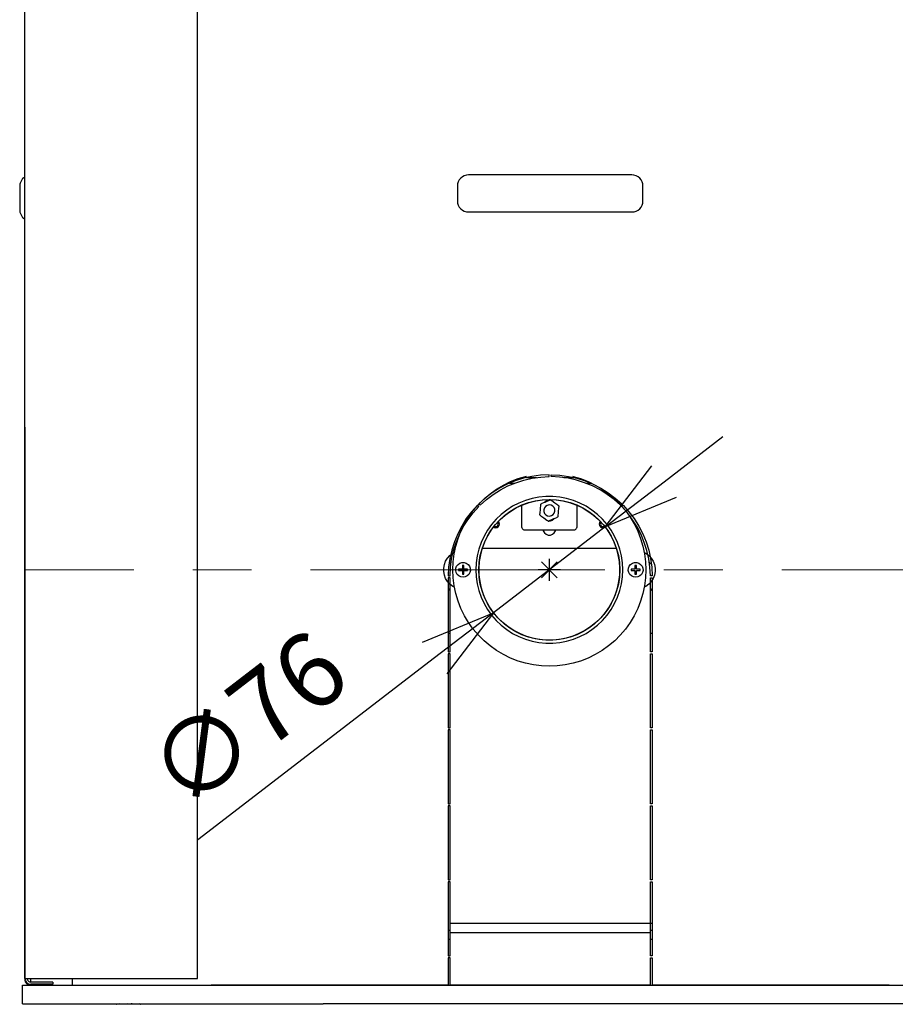
# Model space of a CAD drawing. Units: millimetres. Extents: x 261 to 6201, y 235 to 4435.
# Drawn here: x 1990 to 2462, y 3279 to 3810 of the extents above; entities that cross this region are included whole.
import ezdxf

# ---------------------------------------------------------------- set-up
doc = ezdxf.new("R2010")
doc.units = ezdxf.units.MM
doc.header["$LTSCALE"] = 5
doc.linetypes.add('CENTER', pattern=[50.8, 31.75, -6.35, 6.35, -6.35])
doc.layers.add('_0-2_', color=7, linetype='Continuous')
doc.layers.add('中心線', color=1, linetype='CENTER', lineweight=15)
doc.layers.add('寸法線', color=3, linetype='Continuous', lineweight=15)
doc.styles.add('japanese', font='romans.shx', dxfattribs={"bigfont": 'bigfont.shx'})
doc.dimstyles.new('KIHON', dxfattribs={"dimscale": 10, "dimtxt": 4, "dimasz": 4, "dimexe": 0, "dimexo": 2, "dimgap": 1, "dimtad": 1, "dimdec": 0, "dimdsep": 46, "dimtxsty": 'japanese', "dimblk": 'OPEN30', "dimcen": 2.5, "dimadec": 0, "dimazin": 0, "dimtfac": 1, "dimtdec": 0, "dimtmove": 0, "dimatfit": 0, "dimfxl": 1, "dimarcsym": 0})

# ---------------------------------------------------------------- blocks, each defined once
blk = doc.blocks.new('_Open30')
at = {"color": 0, "linetype": 'ByBlock', "lineweight": -2}
for p, q in [((-1, 0.268), (0, 0)), ((0, 0), (-1, -0.268)), ((0, 0), (-1, 0))]:
    blk.add_line(p, q, dxfattribs=at)
blk = doc.blocks.new('*D13')
at = {"layer": 'Defpoints', "color": 0, "linetype": 'Continuous'}
for p in [(2305.29, 3536.42), (2245.03, 3490.11)]:
    blk.add_point(p, dxfattribs=at)
at = {"layer": '寸法線', "color": 0, "linetype": 'Continuous', "lineweight": -2}
for p, q in [((2337.01, 3560.8), (2368.73, 3585.17)), ((2305.29, 3536.42), (2245.03, 3490.11)), ((2213.32, 3465.74), (2085.7, 3367.66))]:
    blk.add_line(p, q, dxfattribs=at)
at = {"layer": '寸法線', "color": 0, "linetype": 'Continuous', "lineweight": -2, "xscale": 40, "yscale": 40, "zscale": 40}
for p, rotation in [((2305.29, 3536.42), 217.5437551613088), ((2245.03, 3490.11), 37.54375516130884)]:
    blk.add_blockref('_Open30', p, dxfattribs=dict(at, rotation=rotation))
at = {"layer": '寸法線', "color": 0, "linetype": 'Continuous', "insert": (2115.37, 3428.3), "char_height": 40, "attachment_point": 5, "rotation": 37.5438, "style": 'japanese'}
blk.add_mtext('∅76', dxfattribs=at)

msp = doc.modelspace()

# ---------------------------------------------------------------- linework, layer by layer
at = {"layer": '_0-2_', "color": 5, "linetype": 'Continuous'}
for points in [[(1992.4705509, 3292.9643185), (1992.4705509, 4078.7683307)], [(2085.4736426, 3292.9643185), (2085.4736426, 4078.696156)], [(1990.297778, 3722.4829931), (1990.1433869, 3722.0921513)], [(1990.4728802, 3722.8531239), (1990.297778, 3722.4829931)], [(1990.6473547, 3723.2336102), (1990.4728802, 3722.8531239)], [(1990.8324986, 3723.603741), (1990.6473547, 3723.2336102)], [(1991.0283117, 3723.9740287), (1990.8324986, 3723.603741)], [(1991.1343772, 3724.1395599), (1991.0314497, 3723.9749701)], [(1991.2580156, 3724.3039927), (1991.1343772, 3724.1395599)], [(1991.4124068, 3724.4376728), (1991.2580156, 3724.3039927)], [(1991.5768396, 3724.5507989), (1991.4124068, 3724.4376728)], [(1991.7619835, 3724.6433708), (1991.5768396, 3724.5507989)], [(1991.9471273, 3724.7153886), (1991.7619835, 3724.6433708)], [(1992.1523546, 3724.7564968), (1991.9471273, 3724.7153886)], [(1992.3481677, 3724.7668523), (1992.1523546, 3724.7564968)], [(1992.4705509, 3724.7668523), (1992.3469125, 3724.7668523)], [(2226.0894569, 3722.5333585), (2225.7499219, 3721.4124537)], [(2226.6442609, 3723.57189), (2226.0894569, 3722.5333585)], [(2227.394878, 3724.4767413), (2226.6442609, 3723.57189)], [(2228.2998862, 3725.2273584), (2227.394878, 3724.4767413)], [(2229.3385746, 3725.7826331), (2228.2998862, 3725.2273584)], [(2230.4594794, 3726.1220112), (2229.3385746, 3725.7826331)], [(2231.631848, 3726.2351372), (2230.4594794, 3726.1220112)], [(2319.6348004, 3726.2351372), (2231.634986, 3726.2351372)], [(2320.8002652, 3726.1177748), (2319.638566, 3726.2309009)], [(2321.9312117, 3725.7783967), (2320.8002652, 3726.1177748)], [(2322.9699001, 3725.2231221), (2321.9312117, 3725.7783967)], [(2323.8749084, 3724.4828605), (2322.9699001, 3725.2231221)], [(2324.6255255, 3723.5676536), (2323.8749084, 3724.4828605)], [(2325.1809571, 3722.5291221), (2324.6255255, 3723.5676536)], [(2325.5198644, 3721.4083742), (2325.1809571, 3722.5291221)], [(1989.6896275, 3720.9106825), (1989.6789582, 3720.9004839)], [(1989.6789582, 3720.9004839), (1989.680841, 3706.617734)], [(1989.6896275, 3720.9313935), (1989.6896275, 3720.9106825)], [(1989.8352322, 3721.3209801), (1989.6915103, 3720.9302951)], [(1989.978954, 3721.7118219), (1989.8352322, 3721.3209801)], [(1990.1433869, 3722.0921513), (1989.978954, 3721.7118219)], [(2225.6344424, 3720.2361626), (2225.6344424, 3712.2360654)], [(2225.7499219, 3721.4124537), (2225.6369528, 3720.240242)], [(2325.6334612, 3720.2361626), (2325.5198644, 3721.4083742)], [(2325.6334612, 3712.2352809), (2325.6334612, 3720.2352212)], [(2225.6344424, 3712.2352809), (2225.7474115, 3711.0629123)], [(2325.5160988, 3711.0701298), (2325.6290679, 3712.2321428)], [(1989.680841, 3706.617734), (1989.6908827, 3706.6073785)], [(1989.6896275, 3706.6003179), (1989.8333494, 3706.2094761)], [(1989.6908827, 3706.6073785), (1989.6908827, 3706.5971799)], [(2225.7474115, 3711.0629123), (2226.0863189, 3709.9421644)], [(2226.0863189, 3709.9421644), (2226.6417504, 3708.9036329)], [(2226.6417504, 3708.9036329), (2227.3923676, 3707.9884261)], [(2227.3923676, 3707.9884261), (2228.2973758, 3707.2481645)], [(2228.2973758, 3707.2481645), (2229.3360642, 3706.6928898)], [(2229.3360642, 3706.6928898), (2230.4670107, 3706.3535117)], [(2230.4670107, 3706.3535117), (2231.6287099, 3706.2403857)], [(2319.6348004, 3706.2374046), (2320.8065413, 3706.3503737)], [(2320.8065413, 3706.3503737), (2321.9274461, 3706.6897518)], [(2321.9274461, 3706.6897518), (2322.9661345, 3707.2450264)], [(2322.9661345, 3707.2450264), (2323.8811844, 3707.9956435)], [(2323.8811844, 3707.9956435), (2324.6217599, 3708.9004949)], [(2324.6217599, 3708.9004949), (2325.1765638, 3709.9390264)], [(2325.1765638, 3709.9390264), (2325.5160988, 3711.0701298)], [(1989.8333494, 3706.2094761), (1989.9770712, 3705.8187912)], [(1989.9770712, 3705.8187912), (1990.141504, 3705.4383049)], [(1990.141504, 3705.4383049), (1990.2958952, 3705.0578186)], [(1990.2958952, 3705.0578186), (1990.4709973, 3704.6773323)], [(1990.4709973, 3704.6773323), (1990.6454719, 3704.2968459)], [(1990.6454719, 3704.2968459), (1990.8306157, 3703.9267151)], [(1990.8306157, 3703.9267151), (1991.0258013, 3703.5565843)], [(1991.0283117, 3703.5608207), (1991.1306115, 3703.3858754)], [(1991.1306115, 3703.3858754), (1991.2642917, 3703.2316412)], [(1991.2642917, 3703.2316412), (1991.4086411, 3703.097961)], [(1991.4086411, 3703.097961), (1991.5831157, 3702.984835)], [(1991.5831157, 3702.984835), (1991.7582178, 3702.8820645)], [(1991.7582178, 3702.8820645), (1991.9534034, 3702.8204022)], [(1991.9534034, 3702.8204022), (1992.1485889, 3702.779294)], [(1992.1485889, 3702.779294), (1992.3444021, 3702.7689385)], [(1992.3481677, 3702.764859), (1992.4711785, 3702.764859)], [(2231.631848, 3706.2374046), (2319.6310347, 3706.2374046)], [(1992.4460743, 3589.814557), (1992.4460743, 3292.3257291)], [(1992.4705509, 3590.2257961), (1992.4498399, 3589.8144001)], [(2258.2875418, 3562.4408816), (2262.4002458, 3563.6749124)], [(2265.8068927, 3563.6490237), (2261.2310153, 3562.6208477)], [(2262.4002458, 3563.6749124), (2262.7705335, 3563.7674844)], [(2262.8747161, 3563.0353816), (2268.3035104, 3563.0353816)], [(2270.4549448, 3564.2968703), (2265.8068927, 3563.6490237)], [(2265.9851328, 3562.6671336), (2270.5402992, 3563.2942692)], [(2275.1337496, 3564.5334778), (2270.4549448, 3564.2968703)], [(2270.5402992, 3563.2942692), (2275.1469293, 3563.5308768)], [(2275.1425361, 3563.5340148), (2275.1318667, 3564.5312812)], [(2276.1253675, 3563.5340148), (2276.1354092, 3564.5312812)], [(2280.7263491, 3563.2942692), (2276.1297607, 3563.5308768)], [(2276.1335264, 3564.5334778), (2280.8117036, 3564.2968703)], [(2285.2815155, 3562.6671336), (2280.7263491, 3563.2942692)], [(2280.8117036, 3564.2968703), (2285.4597557, 3563.6490237)], [(2282.9656483, 3563.0353816), (2288.3944426, 3563.0353816)], [(2285.4597557, 3563.6490237), (2290.035633, 3562.6208477)], [(2287.572906, 3563.7674844), (2287.9325244, 3563.6749124)], [(2287.9325244, 3563.6749124), (2292.0558977, 3562.4408816)], [(2246.7295446, 3556.79572), (2250.4211247, 3558.9962645)], [(2252.4395065, 3559.4023258), (2248.2747113, 3557.253245)], [(2248.7824447, 3556.3843241), (2252.864396, 3558.5026522)], [(2250.4211247, 3558.9962645), (2254.2771377, 3560.8881837)], [(2256.7687346, 3561.2018299), (2252.4395065, 3559.4023258)], [(2252.864396, 3558.5026522), (2257.1114077, 3560.2608912)], [(2253.844717, 3560.037934), (2256.5076504, 3560.037934)], [(2254.2771377, 3560.8881837), (2258.2875418, 3562.4408816)], [(2261.2310153, 3562.6208477), (2256.7687346, 3561.2018299)], [(2257.1114077, 3560.2608912), (2261.5021412, 3561.6593549)], [(2261.5021412, 3561.6593549), (2265.9851328, 3562.6671336)], [(2289.7645071, 3561.6593549), (2285.2815155, 3562.6671336)], [(2294.1552407, 3560.2608912), (2289.7645071, 3561.6593549)], [(2290.035633, 3562.6208477), (2294.4979137, 3561.2018299)], [(2292.0558977, 3562.4408816), (2296.0556325, 3560.8881837)], [(2298.4022524, 3558.5026522), (2294.1552407, 3560.2608912)], [(2294.4979137, 3561.2018299), (2298.8271418, 3559.4023258)], [(2294.7596255, 3560.037934), (2297.4225589, 3560.037934)], [(2296.0556325, 3560.8881837), (2299.9223148, 3558.9962645)], [(2302.4948729, 3556.3843241), (2298.4022524, 3558.5026522)], [(2298.8271418, 3559.4023258), (2302.9919371, 3557.253245)], [(2299.9223148, 3558.9962645), (2303.6138949, 3556.79572)], [(2239.9532796, 3551.5206892), (2243.2337776, 3554.2970625)], [(2244.3163985, 3554.744232), (2240.5733546, 3551.9165519)], [(2241.2141406, 3551.1504015), (2244.8850098, 3553.9267748)], [(2243.2337776, 3554.2970625), (2246.7295446, 3556.79572)], [(2248.2747113, 3557.253245), (2244.3163985, 3554.744232)], [(2244.8850098, 3553.9267748), (2248.7824447, 3556.3843241)], [(2269.5461709, 3552.4205197), (2265.8439214, 3551.7110108)], [(2273.2885871, 3552.780295), (2269.5461709, 3552.4205197)], [(2277.052342, 3552.780295), (2273.2885871, 3552.780295)], [(2280.8054275, 3552.4205197), (2277.052342, 3552.780295)], [(2284.4970076, 3551.7110108), (2280.8054275, 3552.4205197)], [(2306.3816386, 3553.9267748), (2302.4948729, 3556.3843241)], [(2302.9919371, 3557.253245), (2306.9502499, 3554.744232)], [(2303.6138949, 3556.79572), (2307.1096619, 3554.2970625)], [(2310.0525077, 3551.1504015), (2306.3816386, 3553.9267748)], [(2306.9502499, 3554.744232), (2310.6932937, 3551.9165519)], [(2307.1096619, 3554.2970625), (2310.3901599, 3551.5206892)], [(2236.3897312, 3548.0697961), (2233.252955, 3544.5941125)], [(2234.0286763, 3543.9484626), (2237.1033195, 3547.3725255)], [(2234.1334866, 3545.207127), (2236.9100168, 3548.4873112)], [(2237.1058299, 3547.3726824), (2236.3859655, 3548.0718358)], [(2236.9100168, 3548.4873112), (2239.9532796, 3551.5206892)], [(2237.0970434, 3548.7772653), (2237.7961968, 3548.0677564)], [(2240.5733546, 3551.9165519), (2237.097671, 3548.7802464)], [(2237.8005901, 3548.0657167), (2241.2141406, 3551.1504015)], [(2255.3967873, 3547.5258184), (2252.2198443, 3545.4898636)], [(2258.7387907, 3549.2534616), (2255.3967873, 3547.5258184)], [(2257.5588909, 3546.8255667), (2260.8801834, 3548.368066)], [(2262.2351853, 3550.6517683), (2258.7387907, 3549.2534616)], [(2260.1703607, 3548.0697961), (2260.1703607, 3536.7689606)], [(2260.8801834, 3548.368066), (2264.3351559, 3549.5813858)], [(2265.8439214, 3551.7110108), (2262.2351853, 3550.6517683)], [(2264.3351559, 3549.5813858), (2267.8930559, 3550.4554845)], [(2267.8930559, 3550.4554845), (2271.5124613, 3550.9900481)], [(2270.4216816, 3547.9063047), (2270.2779598, 3546.5180396)], [(2270.4731453, 3548.3484533), (2270.4216816, 3547.9063047)], [(2270.4938563, 3548.5541513), (2270.4731453, 3548.3484533)], [(2270.5045257, 3548.6363677), (2270.4938563, 3548.5541513)], [(2270.5045257, 3548.6672773), (2270.5045257, 3548.6363677)], [(2270.5584998, 3548.6835951), (2270.5076637, 3548.6630409)], [(2270.6614272, 3548.7350588), (2270.5584998, 3548.6835951)], [(2270.9080765, 3548.8481848), (2270.6614272, 3548.7350588)], [(2271.1861061, 3548.9715094), (2270.9080765, 3548.8481848)], [(2271.9881869, 3549.321243), (2271.1861061, 3548.9715094)], [(2271.5124613, 3550.9900481), (2275.1732888, 3551.1649934)], [(2272.7281347, 3549.6502656), (2271.9881869, 3549.321243)], [(2273.1574174, 3547.4930259), (2272.5197694, 3546.6600355)], [(2272.7187206, 3549.8230143), (2272.5743712, 3549.6276718)], [(2273.5722651, 3550.5428787), (2272.7187206, 3549.8230143)], [(2273.8082451, 3550.123167), (2272.7281347, 3549.6502656)], [(2274.0417146, 3548.0483006), (2273.1574174, 3547.4930259)], [(2274.6103259, 3550.9130095), (2273.5722651, 3550.5428787)], [(2275.0829135, 3550.6989957), (2273.8082451, 3550.123167)], [(2274.2168168, 3550.6158379), (2273.9080345, 3550.6878557)], [(2275.059692, 3548.2641972), (2274.0417146, 3548.0483006)], [(2274.6693209, 3550.5130674), (2274.2168168, 3550.6158379)], [(2275.5260035, 3550.9439191), (2274.6103259, 3550.9130095)], [(2276.0877111, 3548.1201615), (2275.059692, 3548.2641972)], [(2275.4946232, 3550.873941), (2275.0829135, 3550.6989957)], [(2275.1732888, 3551.1649934), (2278.8334886, 3550.9900481)], [(2275.679767, 3550.9561574), (2275.4946232, 3550.873941)], [(2275.7513141, 3550.9972656), (2275.679767, 3550.9561574)], [(2275.7826945, 3551.0076211), (2275.7513141, 3550.9972656)], [(2275.7795564, 3551.0022865), (2275.7795564, 3551.012642)], [(2275.8310201, 3550.9715337), (2275.7795564, 3551.0022865)], [(2275.9339476, 3550.8995159), (2275.8310201, 3550.9715337)], [(2276.2013078, 3550.7041735), (2275.9339476, 3550.8995159)], [(2277.0134304, 3547.6369047), (2276.0877111, 3548.1201615)], [(2276.4994208, 3550.4882769), (2276.2013078, 3550.7041735)], [(2278.1136242, 3549.3057098), (2276.4994208, 3550.4882769)], [(2277.7125838, 3546.8657335), (2277.0134304, 3547.6369047)], [(2279.7384968, 3548.1231426), (2278.1136242, 3549.3057098)], [(2278.8334886, 3550.9900481), (2282.452894, 3550.4554845)], [(2280.1495789, 3547.8250297), (2279.7384968, 3548.1231426)], [(2280.3347228, 3547.6913495), (2280.1495789, 3547.8250297)], [(2280.4276085, 3547.6296872), (2280.3347228, 3547.6913495)], [(2280.3723792, 3546.8614971), (2280.4037595, 3547.1699656)], [(2280.4037595, 3547.1699656), (2280.4345122, 3547.4269704)], [(2280.4483195, 3547.6091331), (2280.4276085, 3547.6296872)], [(2280.4345122, 3547.4269704), (2280.4445539, 3547.5504519)], [(2280.4445539, 3547.5504519), (2280.4445539, 3547.6121142)], [(2282.452894, 3550.4554845), (2286.010794, 3549.5813858)], [(2288.1063713, 3550.6517683), (2284.4970076, 3551.7110108)], [(2286.010794, 3549.5813858), (2289.4657665, 3548.368066)], [(2291.6021383, 3549.2534616), (2288.1063713, 3550.6517683)], [(2289.4657665, 3548.368066), (2292.787059, 3546.8255667)], [(2290.1724512, 3536.768176), (2290.1724512, 3548.0688547)], [(2294.9548111, 3547.5258184), (2291.6021383, 3549.2534616)], [(2298.1217123, 3545.4898636), (2294.9548111, 3547.5258184)], [(2313.4666859, 3548.0657167), (2310.0525077, 3551.1504015)], [(2310.3901599, 3551.5206892), (2313.4334227, 3548.4873112)], [(2310.6932937, 3551.9165519), (2314.1689773, 3548.7802464)], [(2313.4334227, 3548.4873112), (2316.2099529, 3545.207127)], [(2314.1702325, 3548.7772653), (2313.4704515, 3548.0677564)], [(2314.1608184, 3547.3726824), (2314.8800552, 3548.0718358)], [(2317.2392272, 3543.9484626), (2314.164584, 3547.3725255)], [(2314.8769172, 3548.0697961), (2318.0130657, 3544.5941125)], [(2229.4446401, 3538.0194661), (2231.634986, 3541.7110462)], [(2233.252955, 3544.5941125), (2230.4255887, 3540.8615811)], [(2231.2421045, 3540.2877921), (2234.0286763, 3543.9484626)], [(2231.634986, 3541.7110462), (2234.1334866, 3545.207127)], [(2249.268212, 3543.1659945), (2246.5437731, 3540.5645664)], [(2248.6952075, 3540.3886798), (2251.4403573, 3542.8153194)], [(2252.2198443, 3545.4898636), (2249.268212, 3543.1659945)], [(2251.4403573, 3542.8153194), (2254.4020314, 3544.9644002)], [(2254.4020314, 3544.9644002), (2257.5588909, 3546.8255667)], [(2269.8938647, 3542.9223263), (2269.9139481, 3542.9016153)], [(2269.9076721, 3543.1043321), (2269.8976304, 3542.9808506)], [(2269.8976304, 3542.9808506), (2269.8976304, 3542.9191883)], [(2269.9384248, 3543.3613369), (2269.9076721, 3543.1043321)], [(2269.9139481, 3542.9016153), (2270.0068339, 3542.839953)], [(2269.9798468, 3543.6698054), (2269.9384248, 3543.3613369)], [(2270.0721049, 3544.5335485), (2269.9798468, 3543.6698054)], [(2270.0068339, 3542.839953), (2270.2020194, 3542.7062729)], [(2270.1543214, 3545.3356294), (2270.0721049, 3544.5335485)], [(2270.2779598, 3546.5180396), (2270.1543214, 3545.3356294)], [(2270.2020194, 3542.7062729), (2270.6131015, 3542.4081599)], [(2270.6131015, 3542.4081599), (2272.2279325, 3541.2255927)], [(2272.5197694, 3546.6600355), (2272.2009454, 3545.6729677)], [(2272.2009454, 3545.6729677), (2272.2423674, 3544.6344362)], [(2272.2423674, 3544.6344362), (2272.6327385, 3543.6677657)], [(2272.6327385, 3543.6677657), (2273.3325195, 3542.8965945)], [(2273.3325195, 3542.8965945), (2274.2576112, 3542.4133376)], [(2274.2576112, 3542.4133376), (2275.2856303, 3542.269302)], [(2275.2856303, 3542.269302), (2276.3036077, 3542.4853554)], [(2276.3036077, 3542.4853554), (2277.1885325, 3543.0406301)], [(2277.1885325, 3543.0406301), (2277.8255529, 3543.8631081)], [(2278.1035825, 3545.8992198), (2277.7125838, 3546.8657335)], [(2277.8255529, 3543.8631081), (2278.1443769, 3544.8605314)], [(2278.1443769, 3544.8605314), (2278.1035825, 3545.8992198)], [(2279.1554506, 3541.5690503), (2279.4334802, 3541.6821763)], [(2279.4334802, 3541.6821763), (2279.6801295, 3541.7953023)], [(2279.6801295, 3541.7953023), (2279.7930986, 3541.8467661)], [(2279.7930986, 3541.8467661), (2279.833893, 3541.8673202)], [(2279.8382862, 3541.8949348), (2279.8483279, 3541.9771513)], [(2279.8382862, 3541.8641821), (2279.8382862, 3541.8949348)], [(2279.8483279, 3541.9771513), (2279.8690389, 3542.1828492)], [(2279.8690389, 3542.1828492), (2279.9205027, 3542.6249978)], [(2279.9205027, 3542.6249978), (2280.0642245, 3544.0234615)], [(2280.0642245, 3544.0234615), (2280.1979046, 3545.1956732)], [(2280.1979046, 3545.1956732), (2280.2801211, 3545.997754)], [(2280.2801211, 3545.997754), (2280.3723792, 3546.8614971)], [(2292.787059, 3546.8255667), (2295.9439186, 3544.9644002)], [(2295.9439186, 3544.9644002), (2298.9055926, 3542.8153194)], [(2301.0727171, 3543.1659945), (2298.1217123, 3545.4898636)], [(2298.9055926, 3542.8153194), (2301.6407007, 3540.3886798)], [(2303.7977835, 3540.5645664), (2301.0727171, 3543.1659945)], [(2316.2099529, 3545.207127), (2318.7084535, 3541.7110462)], [(2320.0257991, 3540.2877921), (2317.2392272, 3543.9484626)], [(2318.0130657, 3544.5941125), (2320.8511013, 3540.8615811)], [(2318.7084535, 3541.7110462), (2320.9088411, 3538.0194661)], [(2227.9164188, 3536.8924421), (2225.7674949, 3532.7279606)], [(2226.6662271, 3532.3084058), (2228.7843983, 3536.3906709)], [(2227.5524072, 3534.1532545), (2229.4446401, 3538.0194661)], [(2230.4255887, 3540.8615811), (2227.9164188, 3536.8924421)], [(2228.7843983, 3536.3906709), (2231.2421045, 3540.2877921)], [(2244.0760253, 3537.7161753), (2241.895721, 3534.6518877)], [(2243.98565, 3534.794825), (2246.2067486, 3537.7048784)], [(2246.5437731, 3540.5645664), (2244.0760253, 3537.7161753)], [(2245.4429517, 3536.7763349), (2245.6381373, 3536.6734075)], [(2245.6381373, 3536.6734075), (2246.1728578, 3536.570637)], [(2246.170975, 3536.5685973), (2246.705068, 3536.6713678)], [(2246.2067486, 3537.7048784), (2248.6952075, 3540.3886798)], [(2246.705068, 3536.6713678), (2247.1575721, 3536.9798363)], [(2246.9724282, 3536.0297973), (2247.6514982, 3536.4823014)], [(2247.1575721, 3536.9798363), (2247.4663544, 3537.4323404)], [(2247.4663544, 3538.5016246), (2247.2297468, 3538.8719123)], [(2247.5692818, 3537.966904), (2247.4663544, 3538.5016246)], [(2247.4663544, 3537.4323404), (2247.5692818, 3537.966904)], [(2247.6514982, 3536.4823014), (2248.1140441, 3537.1609007)], [(2248.1140441, 3538.7650623), (2247.7130036, 3539.3921979)], [(2248.2684352, 3537.9629815), (2248.1140441, 3538.7650623)], [(2248.1140441, 3537.1609007), (2248.2684352, 3537.9629815)], [(2260.1703607, 3536.768176), (2260.2111551, 3536.3773342)], [(2260.2111551, 3536.3773342), (2260.3241242, 3535.9968479)], [(2272.2279325, 3541.2255927), (2273.8421358, 3540.0430256)], [(2273.8421358, 3540.0430256), (2274.1502905, 3539.8271291)], [(2274.1502905, 3539.8271291), (2274.4176508, 3539.6317866)], [(2274.4176508, 3539.6317866), (2274.5105365, 3539.5597688)], [(2274.5105365, 3539.5597688), (2274.5620002, 3539.5290161)], [(2274.5594898, 3539.5228969), (2274.5902425, 3539.5330955)], [(2274.5620002, 3539.5290161), (2274.5620002, 3539.5186606)], [(2274.5902425, 3539.5330955), (2274.6617896, 3539.5742037)], [(2274.6617896, 3539.5742037), (2274.8576028, 3539.6564201)], [(2274.8180636, 3539.5865989), (2275.7331136, 3539.6173517)], [(2274.8576028, 3539.6564201), (2275.2586432, 3539.8313654)], [(2275.2586432, 3539.8313654), (2276.5439809, 3540.4071942)], [(2275.6728634, 3540.018549), (2276.1354092, 3539.9156215)], [(2275.7331136, 3539.6173517), (2276.7711743, 3539.997838)], [(2276.1354092, 3539.9156215), (2276.3406364, 3539.8641578)], [(2276.5439809, 3540.4071942), (2277.6234637, 3540.8800955)], [(2276.7711743, 3539.997838), (2277.6247189, 3540.7073469)], [(2277.6234637, 3540.8800955), (2278.3640391, 3541.2091181)], [(2277.6247189, 3540.7073469), (2277.7690683, 3540.9026893)], [(2278.3640391, 3541.2091181), (2279.1554506, 3541.5690503)], [(2290.0255913, 3535.9988877), (2290.1385605, 3536.3690185)], [(2290.1385605, 3536.3690185), (2290.1693132, 3536.7700589)], [(2301.6407007, 3540.3886798), (2304.1392013, 3537.7048784)], [(2302.230023, 3538.7650623), (2302.0756319, 3537.9629815)], [(2302.0756319, 3537.9629815), (2302.230023, 3537.1609007)], [(2302.6310635, 3539.3923548), (2302.230023, 3538.7650623)], [(2302.230023, 3537.1609007), (2302.6818996, 3536.4823014)], [(2302.6818996, 3536.4823014), (2303.3710113, 3536.0297973)], [(2302.8764575, 3538.4956623), (2302.7735301, 3537.9609418)], [(2302.7735301, 3537.9609418), (2302.8764575, 3537.4364198)], [(2303.1130651, 3538.8761486), (2302.8764575, 3538.4956623)], [(2302.8764575, 3537.4364198), (2303.1846122, 3536.9840726)], [(2303.1846122, 3536.9840726), (2303.6371163, 3536.6756041)], [(2303.6371163, 3536.6756041), (2304.1718369, 3536.5726767)], [(2306.2655314, 3537.7161753), (2303.7977835, 3540.5645664)], [(2304.1392013, 3537.7048784), (2306.3603, 3534.794825)], [(2304.1712093, 3536.5685973), (2304.7053022, 3536.6713678)], [(2304.7053022, 3536.6713678), (2304.9011154, 3536.7741383)], [(2308.4558773, 3534.6518877), (2306.2655314, 3537.7161753)], [(2322.4835053, 3536.3906709), (2320.0257991, 3540.2877921)], [(2320.8511013, 3540.8615811), (2323.3496019, 3536.8924421)], [(2320.9088411, 3538.0194661), (2322.7910323, 3534.1532545)], [(2324.5910071, 3532.3084058), (2322.4835053, 3536.3906709)], [(2323.3496019, 3536.8924421), (2325.4985258, 3532.7279606)], [(2225.7674949, 3532.7279606), (2223.9681477, 3528.3988894)], [(2224.9083019, 3528.0513524), (2226.6662271, 3532.3084058)], [(2225.9896675, 3530.1532059), (2227.5524072, 3534.1532545)], [(2240.0141574, 3531.3922576), (2238.4507902, 3527.9681946)], [(2241.895721, 3534.6518877), (2240.0141574, 3531.3922576)], [(2240.42775, 3528.3990463), (2242.0526226, 3531.6792305)], [(2242.0526226, 3531.6792305), (2243.98565, 3534.794825)], [(2245.0111586, 3536.2169808), (2245.370777, 3536.0214815)], [(2245.370777, 3536.0214815), (2246.1728578, 3535.8672472)], [(2246.170975, 3535.8653644), (2246.9724282, 3536.0297973)], [(2260.3241242, 3535.9968479), (2260.5092681, 3535.6576267)], [(2260.5092681, 3535.6576267), (2260.7559173, 3535.3491583)], [(2260.7559173, 3535.3491583), (2261.0546579, 3535.1023521)], [(2261.0546579, 3535.1023521), (2261.4042346, 3534.9172082)], [(2261.4042346, 3534.9172082), (2261.784564, 3534.8040822)], [(2261.784564, 3534.8040822), (2262.1749351, 3534.762974)], [(2262.1724247, 3534.7650137), (2288.1772909, 3534.7650137)], [(2271.7440481, 3534.7650137), (2271.8877699, 3534.2714014)], [(2271.8877699, 3534.2714014), (2272.4839959, 3533.2123158)], [(2272.4839959, 3533.2123158), (2273.4197568, 3532.4409877)], [(2273.4197568, 3532.4409877), (2274.5613726, 3532.0193931)], [(2274.5613726, 3532.0193931), (2275.7745356, 3532.0193931)], [(2275.7745356, 3532.0193931), (2276.9261931, 3532.4409877)], [(2276.9261931, 3532.4409877), (2277.8519124, 3533.2123158)], [(2277.8519124, 3533.2123158), (2278.45818, 3534.2714014)], [(2278.45818, 3534.2714014), (2278.6025295, 3534.7650137)], [(2288.1747804, 3534.7650137), (2288.5651515, 3534.8061219)], [(2288.5651515, 3534.8061219), (2288.9354392, 3534.919248)], [(2288.9354392, 3534.919248), (2289.2850159, 3535.1042349)], [(2289.2850159, 3535.1042349), (2289.5931706, 3535.3510411)], [(2289.5931706, 3535.3510411), (2289.8297782, 3535.649311)], [(2289.8297782, 3535.649311), (2290.0255913, 3535.9988877)], [(2303.3710113, 3536.0297973), (2304.1730921, 3535.8653644)], [(2304.1712093, 3535.8653644), (2304.9726625, 3536.0297973)], [(2304.9726625, 3536.0297973), (2305.3329085, 3536.2149411)], [(2306.3603, 3534.794825), (2308.2933273, 3531.6792305)], [(2308.2933273, 3531.6792305), (2309.9182, 3528.3990463)], [(2310.3273993, 3531.3922576), (2308.4558773, 3534.6518877)], [(2311.9001806, 3527.9681946), (2310.3273993, 3531.3922576)], [(2322.7910323, 3534.1532545), (2324.353772, 3530.1532059)], [(2326.3596016, 3528.0513524), (2324.5910071, 3532.3084058)], [(2325.4985258, 3532.7279606), (2327.297873, 3528.3988894)], [(2223.9681477, 3528.3988894), (2222.5491299, 3523.936295)], [(2223.5200368, 3523.6709744), (2224.9083019, 3528.0513524)], [(2223.881538, 3521.8242429), (2224.7658353, 3526.0298326)], [(2224.7658353, 3526.0298326), (2225.9896675, 3530.1532059)], [(2238.4507902, 3527.9681946), (2237.2169162, 3524.4104515)], [(2239.1217013, 3524.9748265), (2240.42775, 3528.3990463)], [(2309.9182, 3528.3990463), (2311.2135793, 3524.9748265)], [(2313.1340545, 3524.4104515), (2311.9001806, 3527.9681946)], [(2324.353772, 3530.1532059), (2325.5776042, 3526.0298326)], [(2325.5776042, 3526.0298326), (2326.4619015, 3521.8242429)], [(2327.7478667, 3523.6709744), (2326.3596016, 3528.0513524)], [(2327.297873, 3528.3988894), (2328.7168908, 3523.936295)], [(2220.2878645, 3519.5970252), (2221.6039548, 3521.0262416)], [(2222.5491299, 3523.936295), (2221.5204832, 3519.3604176)], [(2221.6039548, 3521.0262416), (2223.1459835, 3522.1882546)], [(2222.5020594, 3519.1774704), (2223.5200368, 3523.6709744)], [(2223.1459835, 3522.1882546), (2224.0309083, 3522.68171)], [(2223.3468175, 3517.556991), (2223.881538, 3521.8242429)], [(2236.332619, 3520.749781), (2235.7978984, 3517.0274482)], [(2237.2169162, 3524.4104515), (2236.332619, 3520.749781)], [(2237.5482924, 3517.8386293), (2238.1652293, 3521.4376375)], [(2238.1652293, 3521.4376375), (2239.1217013, 3524.9748265)], [(2311.2838712, 3524.7661474), (2239.0576855, 3524.7661474)], [(2311.2135793, 3524.9748265), (2312.1807206, 3521.4376375)], [(2312.1807206, 3521.4376375), (2312.7976576, 3517.8386293)], [(2314.0189794, 3520.749781), (2313.1340545, 3524.4104515)], [(2314.5530723, 3517.0274482), (2314.0189794, 3520.749781)], [(2326.3119036, 3522.6829652), (2327.1962008, 3522.1893529)], [(2326.4619015, 3521.8242429), (2326.996622, 3517.556991)], [(2327.1962008, 3522.1893529), (2328.7488987, 3521.0273399)], [(2328.7658441, 3519.1774704), (2327.7478667, 3523.6709744)], [(2328.7168908, 3523.936295), (2329.7455375, 3519.3604176)], [(2328.7488987, 3521.0273399), (2330.0543198, 3519.587768)], [(2218.221157, 3514.2294225), (2218.5707337, 3516.1420526)], [(2218.5707337, 3516.1420526), (2219.2698871, 3517.9413998)], [(2219.2698871, 3517.9413998), (2220.2878645, 3519.5970252)], [(2221.5204832, 3519.3604176), (2220.8828352, 3514.7126793)], [(2221.040992, 3516.2274071), (2222.0589694, 3517.2966913)], [(2221.8744531, 3514.6221471), (2222.5020594, 3519.1774704)], [(2222.0589694, 3517.2966913), (2222.2127329, 3517.4303714)], [(2223.1723429, 3513.2588294), (2223.3468175, 3517.556991)], [(2224.7721113, 3514.161641), (2225.2039045, 3515.2618348)], [(2225.2039045, 3515.2618348), (2225.9545216, 3516.1975958)], [(2225.9545216, 3516.1975958), (2226.9417462, 3516.8659964)], [(2226.9417462, 3516.8659964), (2228.0726928, 3517.2257717)], [(2228.0726928, 3517.2257717), (2229.2657723, 3517.2257717)], [(2229.071842, 3515.6639735), (2228.2697611, 3515.6639735)], [(2228.2728992, 3515.6639735), (2228.2728992, 3513.669127)], [(2229.071842, 3513.6670872), (2229.071842, 3515.6617769)], [(2229.2657723, 3517.2257717), (2230.4067605, 3516.8659964)], [(2230.4067605, 3516.8659964), (2231.3939852, 3516.1975958)], [(2231.3939852, 3516.1975958), (2232.1345606, 3515.2618348)], [(2232.1345606, 3515.2618348), (2232.5763954, 3514.161641)], [(2235.7978984, 3517.0274482), (2235.6133822, 3513.2640071)], [(2237.2809321, 3514.1781157), (2237.5482924, 3517.8386293)], [(2270.9281599, 3509.0212318), (2279.4108864, 3517.5146275)], [(2270.9281599, 3517.5096067), (2279.4108864, 3509.016054)], [(2275.1707783, 3507.2639342), (2275.1707783, 3519.2637662)], [(2312.7976576, 3517.8386293), (2313.0650178, 3514.1781157)], [(2314.7281745, 3513.2640071), (2314.5530723, 3517.0274482)], [(2317.775203, 3514.161641), (2318.2069961, 3515.2618348)], [(2318.2069961, 3515.2618348), (2318.9475715, 3516.1975958)], [(2318.9475715, 3516.1975958), (2319.9347962, 3516.8659964)], [(2319.9347962, 3516.8659964), (2321.0757844, 3517.2257717)], [(2321.0757844, 3517.2257717), (2322.2688639, 3517.2257717)], [(2322.0717955, 3515.6639735), (2321.2697147, 3515.6639735)], [(2321.2703423, 3515.6639735), (2321.2703423, 3513.669127)], [(2322.0717955, 3513.6670872), (2322.0717955, 3515.6617769)], [(2322.2688639, 3517.2257717), (2323.4098521, 3516.8659964)], [(2323.4098521, 3516.8659964), (2324.3970768, 3516.1975958)], [(2324.3970768, 3516.1975958), (2325.1376522, 3515.2618348)], [(2325.1376522, 3515.2618348), (2325.5694453, 3514.161641)], [(2326.996622, 3517.556991), (2327.1710966, 3513.2588294)], [(2329.3934504, 3514.6221471), (2328.7658441, 3519.1774704)], [(2329.0532878, 3517.4335094), (2329.2070513, 3517.2894738)], [(2329.2070513, 3517.2894738), (2330.2250287, 3516.2303882)], [(2329.7455375, 3519.3604176), (2330.3831855, 3514.7126793)], [(2330.0543198, 3519.587768), (2331.0722972, 3517.9424981)], [(2331.0722972, 3517.9424981), (2331.7714506, 3516.1431509)], [(2331.7714506, 3516.1431509), (2332.1316966, 3514.2305208)], [(2218.221157, 3512.2962382), (2218.221157, 3514.2294225)], [(2218.5707337, 3510.3939636), (2218.221157, 3512.2962382)], [(2219.2698871, 3508.5842609), (2218.5707337, 3510.3939636)], [(2220.6336755, 3510.0382677), (2221.6409836, 3510.0279122)], [(2220.8828352, 3514.7126793), (2220.636186, 3510.0340314)], [(2221.6384732, 3510.0258725), (2221.8744531, 3514.6221471)], [(2223.3468175, 3508.9708664), (2223.1723429, 3513.2588294)], [(2224.6798532, 3512.9687184), (2224.7721113, 3514.161641)], [(2224.9465859, 3511.8068622), (2224.6798532, 3512.9687184)], [(2225.5434395, 3510.7683307), (2224.9465859, 3511.8068622)], [(2226.4170674, 3509.9662499), (2225.5434395, 3510.7683307)], [(2226.2746008, 3513.6670872), (2226.2746008, 3512.8650064)], [(2226.2746008, 3512.8659478), (2228.2691335, 3512.8659478)], [(2228.2728992, 3513.6670872), (2226.2777388, 3513.6670872)], [(2227.4971778, 3509.4418849), (2226.4170674, 3509.9662499)], [(2228.2728992, 3512.8659478), (2228.2728992, 3510.8711013)], [(2228.2728992, 3510.8681201), (2229.0743524, 3510.8681201)], [(2229.071842, 3512.8659478), (2231.0663747, 3512.8659478)], [(2229.071842, 3510.8681201), (2229.071842, 3512.8628098)], [(2231.070768, 3513.6670872), (2229.0756076, 3513.6670872)], [(2230.9314394, 3509.9662499), (2229.8519566, 3509.4418849)], [(2231.7950256, 3510.7683307), (2230.9314394, 3509.9662499)], [(2231.070768, 3512.8659478), (2231.070768, 3513.6678717)], [(2232.3918792, 3511.8068622), (2231.7950256, 3510.7683307)], [(2232.6586118, 3512.9687184), (2232.3918792, 3511.8068622)], [(2232.5763954, 3514.161641), (2232.6586118, 3512.9687184)], [(2235.6133822, 3513.2640071), (2235.7978984, 3509.5004092)], [(2237.3738178, 3510.5174451), (2237.2809321, 3514.1781157)], [(2237.8156526, 3506.8875273), (2237.3738178, 3510.5174451)], [(2281.1738324, 3513.2680865), (2269.1733727, 3513.2680865)], [(2312.9721321, 3510.5174451), (2312.5302973, 3506.8875273)], [(2313.0650178, 3514.1781157), (2312.9721321, 3510.5174451)], [(2314.5530723, 3509.5004092), (2314.7281745, 3513.2640071)], [(2317.6829448, 3512.9687184), (2317.775203, 3514.161641)], [(2317.9496775, 3511.8068622), (2317.6829448, 3512.9687184)], [(2318.5465311, 3510.7683307), (2317.9496775, 3511.8068622)], [(2319.420159, 3509.9662499), (2318.5465311, 3510.7683307)], [(2319.2726715, 3513.6670872), (2319.2726715, 3512.8650064)], [(2319.2726715, 3512.8659478), (2321.2672043, 3512.8659478)], [(2321.2703423, 3513.6670872), (2319.275182, 3513.6670872)], [(2320.4896001, 3509.4418849), (2319.420159, 3509.9662499)], [(2321.2703423, 3512.8659478), (2321.2703423, 3510.8711013)], [(2321.2703423, 3510.8681201), (2322.0717955, 3510.8681201)], [(2324.0726044, 3513.6670872), (2322.0674023, 3513.6670872)], [(2322.0717955, 3512.8659478), (2324.07637, 3512.8659478)], [(2322.0717955, 3510.8681201), (2322.0717955, 3512.8628098)], [(2323.9244893, 3509.9662499), (2322.8443789, 3509.4418849)], [(2324.7981172, 3510.7683307), (2323.9244893, 3509.9662499)], [(2324.0726044, 3512.8659478), (2324.0726044, 3513.6678717)], [(2325.3949708, 3511.8068622), (2324.7981172, 3510.7683307)], [(2325.6617035, 3512.9687184), (2325.3949708, 3511.8068622)], [(2325.5694453, 3514.161641), (2325.6617035, 3512.9687184)], [(2327.1710966, 3513.2588294), (2326.996622, 3508.9708664)], [(2329.630058, 3510.0258725), (2329.3934504, 3514.6221471)], [(2330.6329728, 3510.0382677), (2329.6250371, 3510.0279122)], [(2330.3831855, 3514.7126793), (2330.6298348, 3510.0340314)], [(2331.7714506, 3510.3950619), (2331.0722972, 3508.5853592)], [(2332.1316966, 3512.2973365), (2331.7714506, 3510.3950619)], [(2332.1316966, 3514.2305208), (2332.1316966, 3512.2973365)], [(2220.2878645, 3506.938991), (2219.2698871, 3508.5842609)], [(2221.6039548, 3505.4994191), (2220.2878645, 3506.938991)], [(2220.6336755, 3509.0347253), (2220.6336755, 3469.0348667)], [(2221.6334523, 3509.0347253), (2220.6355584, 3509.0347253)], [(2223.1459835, 3504.3374061), (2221.6039548, 3505.4994191)], [(2221.6334523, 3469.0391031), (2221.6334523, 3509.0388047)], [(2223.881538, 3504.7036144), (2223.3468175, 3508.9708664)], [(2224.7658353, 3500.4980247), (2223.881538, 3504.7036144)], [(2228.6695463, 3509.2670965), (2227.4971778, 3509.4418849)], [(2229.8519566, 3509.4418849), (2228.6695463, 3509.2670965)], [(2235.7978984, 3509.5004092), (2236.332619, 3505.7780763)], [(2236.332619, 3505.7780763), (2237.2169162, 3502.1174058)], [(2238.5976501, 3503.3092301), (2237.8156526, 3506.8875273)], [(2312.5302973, 3506.8875273), (2311.7382582, 3503.3092301)], [(2313.1340545, 3502.1174058), (2314.0189794, 3505.7780763)], [(2314.0189794, 3505.7780763), (2314.5530723, 3509.5004092)], [(2321.672638, 3509.2670965), (2320.4896001, 3509.4418849)], [(2322.8443789, 3509.4418849), (2321.672638, 3509.2670965)], [(2326.4619015, 3504.7036144), (2325.5776042, 3500.4980247)], [(2326.996622, 3508.9708664), (2326.4619015, 3504.7036144)], [(2328.7488987, 3505.5005174), (2327.1962008, 3504.3385044)], [(2330.0543198, 3506.9400893), (2328.7488987, 3505.5005174)], [(2329.6344512, 3469.0391031), (2329.6344512, 3509.0388047)], [(2329.6344512, 3509.0347253), (2330.6317176, 3509.0347253)], [(2331.0722972, 3508.5853592), (2330.0543198, 3506.9400893)], [(2330.6329728, 3509.0347253), (2330.6329728, 3469.0348667)], [(2220.7485275, 3503.207401), (2220.6355584, 3503.3718338)], [(2221.6334523, 3502.1894236), (2220.7485275, 3503.207401)], [(2224.0309083, 3503.8439507), (2223.1459835, 3504.3374061)], [(2225.9896675, 3496.38485), (2224.7658353, 3500.4980247)], [(2237.2169162, 3502.1174058), (2238.4507902, 3498.5596627)], [(2239.7386383, 3499.8233479), (2238.5976501, 3503.3092301)], [(2241.1990781, 3496.4713028), (2239.7386383, 3499.8233479)], [(2310.6073117, 3499.8233479), (2309.1468718, 3496.4713028)], [(2311.7382582, 3503.3092301), (2310.6073117, 3499.8233479)], [(2311.9001806, 3498.5596627), (2313.1340545, 3502.1174058)], [(2325.5776042, 3500.4980247), (2324.353772, 3496.38485)], [(2327.1962008, 3504.3385044), (2326.3119036, 3503.845049)], [(2330.5093344, 3503.2063027), (2329.6350788, 3502.1883253)], [(2330.6329728, 3503.3708924), (2330.5093344, 3503.2063027)], [(2227.5524072, 3492.3746028), (2225.9896675, 3496.38485)], [(2238.4507902, 3498.5596627), (2240.0141574, 3495.1457983)], [(2240.0141574, 3495.1457983), (2241.895721, 3491.8759696)], [(2242.9777143, 3493.273335), (2241.1990781, 3496.4713028)], [(2309.1468718, 3496.4713028), (2307.3682356, 3493.273335)], [(2308.4558773, 3491.8759696), (2310.3273993, 3495.1457983)], [(2310.3273993, 3495.1457983), (2311.9001806, 3498.5596627)], [(2324.353772, 3496.38485), (2322.7910323, 3492.3746028)], [(2229.4446401, 3488.5185898), (2227.5524072, 3492.3746028)], [(2241.895721, 3491.8759696), (2244.0760253, 3488.811682)], [(2245.0550911, 3490.2605111), (2242.9777143, 3493.273335)], [(2244.0760253, 3488.811682), (2246.5437731, 3485.9632909)], [(2247.4199115, 3487.4532282), (2245.0550911, 3490.2605111)], [(2305.2808172, 3490.2605111), (2302.9260384, 3487.4532282)], [(2303.7977835, 3485.9632909), (2306.2655314, 3488.811682)], [(2307.3682356, 3493.273335), (2305.2808172, 3490.2605111)], [(2306.2655314, 3488.811682), (2308.4558773, 3491.8759696)], [(2322.7910323, 3492.3746028), (2320.9088411, 3488.5185898)], [(2231.634986, 3484.8271666), (2229.4446401, 3488.5185898)], [(2234.1334866, 3481.3309289), (2231.634986, 3484.8271666)], [(2246.5437731, 3485.9632909), (2249.268212, 3483.3720615)], [(2250.0420505, 3484.8929084), (2247.4199115, 3487.4532282)], [(2249.268212, 3483.3720615), (2252.2198443, 3481.0481923)], [(2252.8901278, 3482.6101474), (2250.0420505, 3484.8929084)], [(2300.3038994, 3484.8929084), (2297.4451528, 3482.6101474)], [(2298.1217123, 3481.0481923), (2301.0727171, 3483.3720615)], [(2302.9260384, 3487.4532282), (2300.3038994, 3484.8929084)], [(2301.0727171, 3483.3720615), (2303.7977835, 3485.9632909)], [(2318.7084535, 3484.8271666), (2316.2099529, 3481.3309289)], [(2320.9088411, 3488.5185898), (2318.7084535, 3484.8271666)], [(2220.6336755, 3479.037028), (2221.6309419, 3479.037028)], [(2236.9100168, 3478.0507447), (2234.1334866, 3481.3309289)], [(2239.9532796, 3475.0071681), (2236.9100168, 3478.0507447)], [(2252.2198443, 3481.0481923), (2255.3967873, 3479.0122375)], [(2255.9547293, 3480.5947468), (2252.8901278, 3482.6101474)], [(2255.3967873, 3479.0122375), (2258.7387907, 3477.2847513)], [(2259.203847, 3478.8878146), (2255.9547293, 3480.5947468)], [(2262.5866448, 3477.509905), (2259.203847, 3478.8878146)], [(2291.1421029, 3478.8878146), (2287.7486358, 3477.509905)], [(2294.3811789, 3480.5947468), (2291.1421029, 3478.8878146)], [(2291.6021383, 3477.2847513), (2294.9548111, 3479.0122375)], [(2297.4451528, 3482.6101474), (2294.3811789, 3480.5947468)], [(2294.9548111, 3479.0122375), (2298.1217123, 3481.0481923)], [(2313.4334227, 3478.0507447), (2310.3901599, 3475.0071681)], [(2316.2099529, 3481.3309289), (2313.4334227, 3478.0507447)], [(2329.6344512, 3479.037028), (2330.6317176, 3479.037028)], [(2243.2337776, 3472.2307948), (2239.9532796, 3475.0071681)], [(2258.7387907, 3477.2847513), (2262.2351853, 3475.8862876)], [(2262.2351853, 3475.8862876), (2265.8439214, 3474.8168465)], [(2266.1037504, 3476.4713735), (2262.5866448, 3477.509905)], [(2265.8439214, 3474.8168465), (2269.5461709, 3474.1073376)], [(2269.6924031, 3475.7618646), (2266.1037504, 3476.4713735)], [(2269.5461709, 3474.1073376), (2273.2885871, 3473.7577609)], [(2273.3425612, 3475.4122879), (2269.6924031, 3475.7618646)], [(2273.2885871, 3473.7577609), (2277.052342, 3473.7577609)], [(2277.0033887, 3475.4122879), (2273.3425612, 3475.4122879)], [(2280.6435051, 3475.7618646), (2277.0033887, 3475.4122879)], [(2277.052342, 3473.7577609), (2280.8054275, 3474.1073376)], [(2284.2421995, 3476.4713735), (2280.6435051, 3475.7618646)], [(2280.8054275, 3474.1073376), (2284.4970076, 3474.8168465)], [(2287.7486358, 3477.509905), (2284.2421995, 3476.4713735)], [(2284.4970076, 3474.8168465), (2288.1063713, 3475.8862876)], [(2288.1063713, 3475.8862876), (2291.6021383, 3477.2847513)], [(2310.3901599, 3475.0071681), (2307.1096619, 3472.2307948)], [(2220.6336755, 3469.0391031), (2221.6309419, 3469.0391031)], [(2220.6336755, 3468.0355606), (2220.6336755, 3428.0357021)], [(2221.6334523, 3468.0355606), (2220.6355584, 3468.0355606)], [(2221.6334523, 3428.0347607), (2221.6334523, 3468.0344623)], [(2246.7295446, 3469.7321373), (2243.2337776, 3472.2307948)], [(2250.4211247, 3467.5315928), (2246.7295446, 3469.7321373)], [(2254.2771377, 3465.6498723), (2250.4211247, 3467.5315928)], [(2299.9223148, 3467.5315928), (2296.0556325, 3465.6498723)], [(2303.6138949, 3469.7321373), (2299.9223148, 3467.5315928)], [(2307.1096619, 3472.2307948), (2303.6138949, 3469.7321373)], [(2329.6344512, 3468.0355606), (2330.6317176, 3468.0355606)], [(2329.6344512, 3428.0347607), (2329.6344512, 3468.0344623)], [(2330.6329728, 3469.0391031), (2329.6350788, 3469.0391031)], [(2330.6329728, 3468.0355606), (2330.6329728, 3428.0357021)], [(2258.2875418, 3464.0869757), (2254.2771377, 3465.6498723)], [(2262.4002458, 3462.8529449), (2258.2875418, 3464.0869757)], [(2266.6165048, 3461.9790031), (2262.4002458, 3462.8529449)], [(2287.9325244, 3462.8529449), (2283.7369764, 3461.9790031)], [(2292.0558977, 3464.0869757), (2287.9325244, 3462.8529449)], [(2296.0556325, 3465.6498723), (2292.0558977, 3464.0869757)], [(2270.8735581, 3461.4442826), (2266.6165048, 3461.9790031)], [(2275.1714059, 3461.2694942), (2270.8735581, 3461.4442826)], [(2279.4698813, 3461.4442826), (2275.1714059, 3461.2694942)], [(2283.7369764, 3461.9790031), (2279.4698813, 3461.4442826)], [(2220.6336755, 3428.0347607), (2221.6309419, 3428.0347607)], [(2220.6336755, 3427.0341993), (2220.6336755, 3387.0343408)], [(2221.6334523, 3427.0341993), (2220.6355584, 3427.0341993)], [(2221.6334523, 3387.0335563), (2221.6334523, 3427.0332579)], [(2329.6344512, 3427.0341993), (2330.6317176, 3427.0341993)], [(2329.6344512, 3387.0335563), (2329.6344512, 3427.0332579)], [(2330.6329728, 3428.0347607), (2329.6350788, 3428.0347607)], [(2330.6329728, 3427.0341993), (2330.6329728, 3387.0343408)], [(2220.6336755, 3387.0335563), (2221.6309419, 3387.0335563)], [(2220.6336755, 3386.0350347), (2220.6336755, 3346.0351761)], [(2221.6334523, 3386.0350347), (2220.6355584, 3386.0350347)], [(2221.6334523, 3346.0343916), (2221.6334523, 3386.0340933)], [(2329.6344512, 3386.0350347), (2330.6317176, 3386.0350347)], [(2329.6344512, 3346.0343916), (2329.6344512, 3386.0340933)], [(2330.6329728, 3387.0335563), (2329.6350788, 3387.0335563)], [(2330.6329728, 3386.0350347), (2330.6329728, 3346.0351761)], [(2220.6336755, 3346.0343916), (2221.6309419, 3346.0343916)], [(2330.6329728, 3346.0343916), (2329.6350788, 3346.0343916)], [(2220.6336755, 3345.0347717), (2220.6336755, 3305.0349131)], [(2221.6334523, 3345.0347717), (2220.6355584, 3345.0347717)], [(2221.6334523, 3305.0341286), (2221.6334523, 3345.0338303)], [(2329.6344512, 3345.0347717), (2330.6317176, 3345.0347717)], [(2329.6344512, 3305.0341286), (2329.6344512, 3345.0338303)], [(2330.6329728, 3345.0347717), (2330.6329728, 3305.0349131)], [(2220.6336755, 3319.033985), (2221.6309419, 3319.033985)], [(2221.6334523, 3322.7635353), (2330.6298348, 3322.7635353)], [(2329.6344512, 3319.033985), (2330.6317176, 3319.033985)], [(2220.6336755, 3314.033532), (2221.6309419, 3314.033532)], [(2221.6334523, 3317.7630823), (2329.6325684, 3317.7630823)], [(2329.6344512, 3314.033532), (2330.6317176, 3314.033532)], [(2220.6336755, 3305.0341286), (2221.6309419, 3305.0341286)], [(2220.6336755, 3304.035607), (2220.6336755, 3289.2386907)], [(2221.6334523, 3304.035607), (2220.6355584, 3304.035607)], [(2221.6334523, 3289.2347682), (2221.6334523, 3304.0315276)], [(2329.6344512, 3304.035607), (2330.6317176, 3304.035607)], [(2329.6344512, 3289.2347682), (2329.6344512, 3304.0315276)], [(2330.6329728, 3305.0341286), (2329.6350788, 3305.0341286)], [(2330.6329728, 3304.035607), (2330.6329728, 3289.2386907)], [(1992.4460743, 3292.3216497), (1992.4969104, 3291.7354654)], [(1992.4705509, 3292.9643185), (2085.4736426, 3292.9643185)], [(1992.4705509, 3292.9643185), (1992.5320564, 3292.3472246)], [(1992.5320564, 3292.3472246), (1992.7172002, 3291.7406431)], [(1993.6736722, 3292.9643185), (1993.7144666, 3292.5734767)], [(1993.7144666, 3292.5734767), (1993.8274357, 3292.2033459)], [(1993.8274357, 3292.2033459), (1994.0025379, 3291.8537692)], [(1995.6719706, 3290.9663339), (1995.6719706, 3292.9610235)], [(2018.1716557, 3289.2645795), (2018.1716557, 3292.9662013)], [(1991.1707783, 3289.2645795), (2559.1714059, 3289.2645795)], [(1991.1707783, 3279.2657131), (1991.1707783, 3289.2603431)], [(1992.4969104, 3291.7354654), (1992.6720126, 3291.1698352)], [(1992.6720126, 3291.1698352), (1992.9494145, 3290.6558257)], [(1992.7172002, 3291.7406431), (1993.0153132, 3291.1853685)], [(1992.9494145, 3290.6558257), (1993.3197022, 3290.2033216)], [(1993.0153132, 3291.1853685), (1993.4056843, 3290.7021116)], [(1993.3197022, 3290.2033216), (1993.7722064, 3289.8331908)], [(1993.4056843, 3290.7021116), (1993.8889411, 3290.3010712)], [(1993.7722064, 3289.8331908), (1994.2968852, 3289.5452764)], [(1993.8889411, 3290.3010712), (1994.4443727, 3290.0131569)], [(1994.0025379, 3291.8537692), (1994.2592288, 3291.5554993)], [(1994.2592288, 3291.5554993), (1994.5579694, 3291.2984945)], [(1994.2968852, 3289.5452764), (1994.8623585, 3289.3806866)], [(1994.4443727, 3290.0131569), (1995.051268, 3289.828013)], [(1994.5579694, 3291.2984945), (1994.9075461, 3291.1133507)], [(1994.8623585, 3289.3806866), (1995.4378734, 3289.3190243)], [(1994.9075461, 3291.1133507), (1995.2772062, 3291.0002246)], [(1995.051268, 3289.828013), (1995.6682049, 3289.7663507)], [(1995.2772062, 3291.0002246), (1995.6682049, 3290.9694719)], [(1995.6719706, 3289.3201226), (1995.4454047, 3289.3201226)], [(1995.6719706, 3289.2645795), (1995.6719706, 3289.7683904)], [(2007.4665754, 3290.9663339), (1995.6725982, 3290.9663339)], [(2005.4720426, 3289.764311), (1995.6725982, 3289.764311)], [(2007.470341, 3289.764311), (2005.4751806, 3289.764311)], [(2007.470341, 3290.9663339), (2007.470341, 3289.7632127)], [(2220.6336755, 3289.2347682), (2092.8298158, 3289.2347682)], [(2329.6344512, 3289.2347682), (2221.6347076, 3289.2347682)], [(2458.4336945, 3289.2347682), (2330.6298348, 3289.2347682)], [(1991.1707783, 3279.2657131), (2153.1741595, 3279.2657131)], [(2041.1583632, 3279.2614768), (2041.6723728, 3278.9632069)], [(2041.2562698, 3279.2614768), (2041.7702793, 3278.9632069)], [(2041.6711176, 3278.9654035), (2041.5374374, 3279.2635165)], [(2041.7677689, 3278.9654035), (2041.6340888, 3279.2635165)], [(2041.6918286, 3278.9654035), (2041.6711176, 3278.9654035)], [(2045.55349, 3278.9654035), (2041.7677689, 3278.9654035)], [(2041.9378502, 3279.2657131), (2041.7935008, 3278.9674433)], [(2044.2819597, 3279.0372645), (2043.294735, 3279.2635165)], [(2045.3620701, 3278.9654035), (2044.2819597, 3279.0372645)], [(2046.9022159, 3279.0702138), (2045.5553728, 3278.9674433)], [(2047.7764714, 3279.2657131), (2046.9022159, 3279.0702138)], [(2050.2818757, 3279.1422316), (2049.7672386, 3279.2657131)], [(2050.9910708, 3279.018907), (2050.2818757, 3279.1422316)], [(2051.7109352, 3278.9674433), (2050.9910708, 3279.018907)], [(2052.5745214, 3278.9879974), (2051.7109352, 3278.9674433)], [(2053.4180243, 3279.1011234), (2052.5745214, 3278.9879974)], [(2054.107136, 3279.2657131), (2053.4180243, 3279.1011234)], [(2054.6719816, 3278.9654035), (2055.1859912, 3279.2635165)], [(2054.7723986, 3278.9654035), (2055.2864082, 3279.2635165)], [(2559.1714059, 3279.2657131), (2153.1754147, 3279.2657131)]]:
    msp.add_lwpolyline(points, dxfattribs=at)
msp.add_circle((2275.1642736, 3513.2680865), 38, dxfattribs=at)
at = {"layer": '中心線'}
msp.add_line((2559.1707783, 3513.2657131), (1992.4705509, 3513.2657131), dxfattribs=at)

# ---------------------------------------------------------------- dimensions: what is measured, and where the dimension line sits
at = {"layer": '寸法線', "linetype": 'Continuous'}
dim = msp.add_diameter_dim_2p(p1=(2305.2940258, 3536.4240368), p2=(2245.0345214, 3490.1121363), dimstyle='KIHON', dxfattribs=at)
dim.commit()
dim.dimension.update_dxf_attribs({"geometry": '*D13', "text_midpoint": (2133.6526055, 3404.5105656), "dimtype": 163})

doc.saveas('drawing.dxf')
